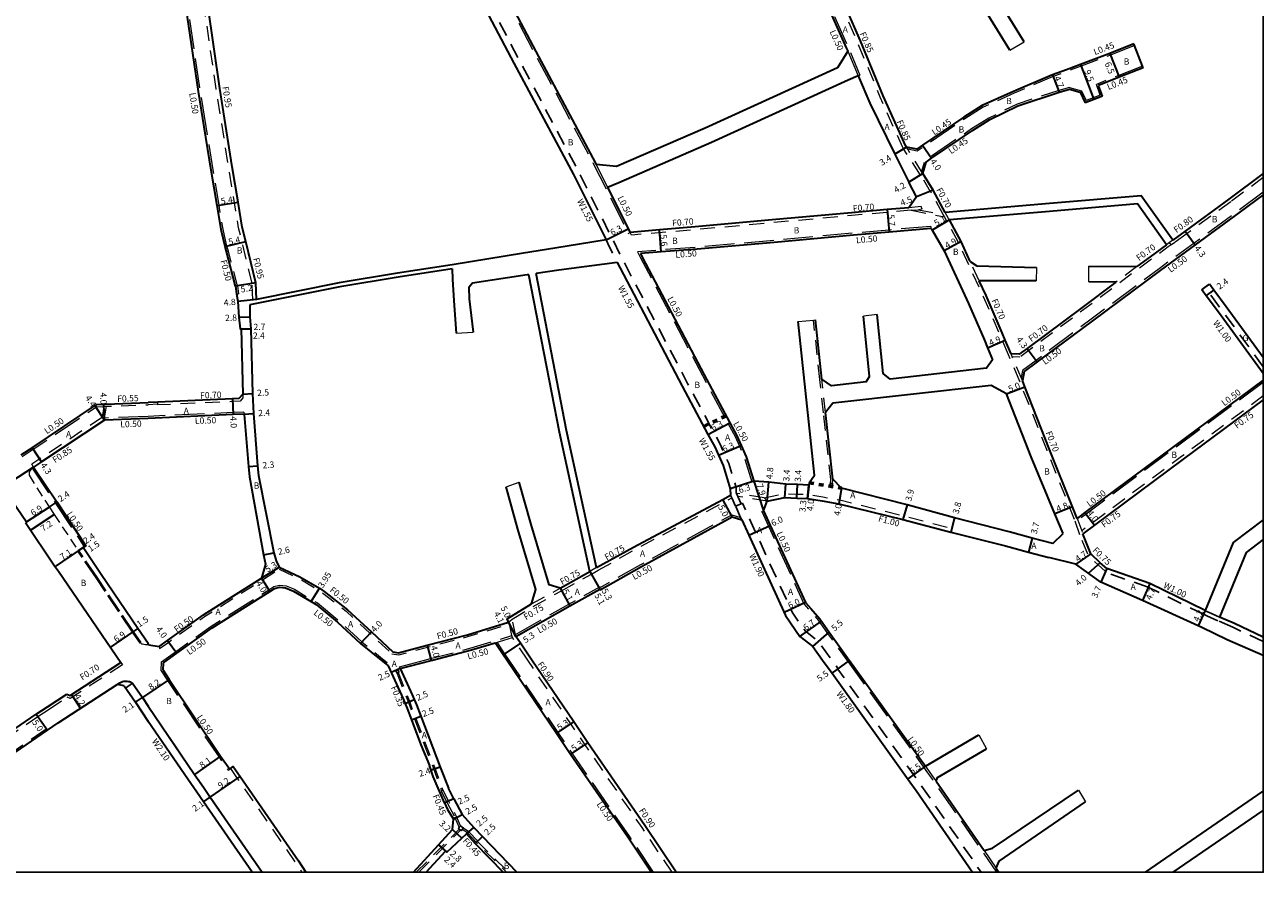
# Model space of a CAD drawing. Units: metres. Extents: x -9600 to -8800, y -117000 to -116400.
# Drawn here: x -9114 to -8800, y -117000 to -116785 of the extents above; entities that cross this region are included whole.
import ezdxf

# ---------------------------------------------------------------- set-up
doc = ezdxf.new("R2010")
doc.units = ezdxf.units.M
doc.header["$LTSCALE"] = 2.5
for name, pattern in [('2213000', [1.5, 1, -0.5]), ('2227000', [2.5, 2, -0.5]), ('2232000', [2.5, 1.5, -1]), ('2233000', [4, 3, -1]), ('6301000', [1, 0.5, -0.5])]:
    doc.linetypes.add(name, pattern=pattern)
for name, color, linetype, lineweight in [('2101000', 177, 'Continuous', 30), ('2101001', 1, 'Continuous', 30), ('2102000', 191, 'Continuous', 30), ('2102001', 191, 'Continuous', 9), ('2213000', 6, '2213000', 9), ('2227000', 3, '2227000', 50), ('2232000', 4, '2232000', 9), ('2233000', 62, '2233000', 9), ('9107000', 111, 'Continuous', 35), ('9201100', 215, 'Continuous', 30), ('9202200', 155, '6301000', 60), ('9203500', 155, 'Continuous', 30)]:
    doc.layers.add(name, color=color, linetype=linetype, lineweight=lineweight)
for name, color, linetype in [('2235000', 7, 'Continuous'), ('5107000', 24, '2232000'), ('9201500', 222, 'Continuous'), ('9202100', 82, 'Continuous'), ('999', 7, 'Continuous')]:
    doc.layers.add(name, color=color, linetype=linetype)

msp = doc.modelspace()

# ---------------------------------------------------------------- linework, layer by layer
at = {"layer": '2101000', "flags": 128}
for points in [[(-8973.56, -116694.24), (-8967.68, -116702.27), (-8965.31, -116705.5), (-8964.24, -116706.97), (-8959.92, -116712.91), (-8960.57, -116713.38), (-8953.08, -116723.68), (-8945.48, -116733.51), (-8939.32, -116738.63), (-8934.75, -116742.54), (-8934.32, -116743), (-8933.42, -116742.89), (-8933.27, -116743.11), (-8932.54, -116744.15), (-8929.23, -116748.74), (-8917.23, -116766.82), (-8913.34, -116774.45), (-8909.5, -116782.47), (-8905.74, -116790.84), (-8905.39, -116791.66)], [(-9020.78, -116722.36), (-9018.4, -116726.85), (-9016.72, -116730.03), (-8999.68, -116762.92), (-8984.45, -116791.79), (-8969.36, -116820.12), (-8969.18, -116820.49)], [(-9026.92, -116724.23), (-9023.97, -116729.8), (-9022.3, -116732.96), (-9005.27, -116765.84), (-8990.02, -116794.74), (-8974.96, -116823.01), (-8966.67, -116839.6)], [(-9068.61, -116810.92), (-9070.03, -116801.96), (-9073.13, -116780.8), (-9075.73, -116763.54), (-9078.12, -116748.61), (-9078.6, -116745.63)], [(-9055.51, -116850.43), (-9058.03, -116839.99), (-9058.92, -116836.33), (-9059.96, -116829.99), (-9061.45, -116821.01), (-9064.6, -116801.13), (-9067.69, -116779.99), (-9070.29, -116762.69), (-9072.69, -116747.74), (-9073.09, -116745.27)], [(-8890.5, -116816.04), (-8890.67, -116815.77), (-8896.35, -116803.02), (-8902.1, -116789.07), (-8905.75, -116780.82)], [(-8832.82, -116789.85), (-8838.89, -116792.26), (-8846.34, -116795.07), (-8849.92, -116796.42), (-8853.44, -116797.72), (-8863.35, -116801.91), (-8871.26, -116805.52), (-8875.94, -116808.46), (-8886.39, -116815.58), (-8887.86, -116816.59), (-8890.5, -116816.04)], [(-8830.42, -116795.89), (-8836.5, -116798.3), (-8841.75, -116800.38)], [(-8902.76, -116797.96), (-8899.78, -116804.86), (-8893.39, -116817.83), (-8889.92, -116824.93)], [(-8886.31, -116822.77), (-8885.52, -116819.87), (-8884.13, -116818.88), (-8873.75, -116811.81), (-8869.36, -116809.05), (-8862.26, -116805.56), (-8851.72, -116802.09), (-8849.13, -116801.37)], [(-8849.13, -116801.37), (-8846.43, -116802.13), (-8845.17, -116804.78)], [(-8840.78, -116803.12), (-8841.75, -116800.38)], [(-8840.78, -116803.12), (-8842.99, -116803.96), (-8845.17, -116804.78)], [(-9060.63, -116851.34), (-9062.95, -116842.53), (-9063.28, -116841.26), (-9064.21, -116837.4), (-9065.29, -116830.87), (-9066.78, -116821.87), (-9068.61, -116810.92)], [(-8880.65, -116832.62), (-8883.74, -116827), (-8886.31, -116822.77)], [(-8800, -116822.77), (-8808.72, -116829.25), (-8819.77, -116837.33), (-8822.92, -116839.64)], [(-8966.27, -116826.31), (-8960.57, -116837.7)], [(-8887.92, -116828.68), (-8889.92, -116824.93)], [(-8887.92, -116828.68), (-8889.92, -116831.42)], [(-8800, -116828.12), (-8806.17, -116832.71), (-8817.23, -116840.8), (-8826.11, -116847.3), (-8843.34, -116860.14), (-8857.32, -116870.55), (-8860.59, -116872.99)], [(-8889.92, -116831.42), (-8895.39, -116831.9), (-8904.45, -116832.69), (-8924.51, -116834.52), (-8944.09, -116836.28), (-8953.13, -116837.06), (-8960.57, -116837.7)], [(-8884.26, -116836.65), (-8894.89, -116837.58), (-8903.94, -116838.37), (-8924, -116840.2), (-8943.59, -116841.96), (-8952.65, -116842.64), (-8957.91, -116843.04)], [(-8884.26, -116836.65), (-8884.08, -116836.98), (-8880.9, -116842.35), (-8874.78, -116855.72), (-8870.73, -116865.05), (-8869.92, -116866.96), (-8868.64, -116869.97)], [(-8874.29, -116845.04), (-8876.61, -116840), (-8879.6, -116834.53)], [(-8957.91, -116843.04), (-8957.47, -116843.92), (-8941.77, -116873.77), (-8935.29, -116885.98)], [(-8824.54, -116840.82), (-8828.67, -116843.84), (-8832.03, -116846.34)], [(-8963.83, -116845.28), (-8963.07, -116846.79), (-8947.34, -116876.72), (-8940.86, -116888.93), (-8939.12, -116892.08), (-8938.18, -116894.19), (-8937, -116896.84), (-8935.17, -116902.73), (-8935.07, -116904.33)], [(-9060.63, -116851.34), (-9060.35, -116853.29), (-9060.09, -116855.22), (-9059.77, -116859.22), (-9059.47, -116862.17), (-9059.17, -116862.17), (-9058.81, -116878.69)], [(-9055.31, -116854.72), (-9055.51, -116850.43)], [(-8863.95, -116868.49), (-8865.41, -116865.04), (-8866.23, -116863.12), (-8870.3, -116853.72), (-8872.04, -116849.93)], [(-8837.4, -116850.34), (-8845.91, -116856.69), (-8859.89, -116867.1), (-8861.91, -116868.61)], [(-8800, -116873.47), (-8811.33, -116857.95), (-8814.45, -116853.76), (-8815.59, -116852.23)], [(-8800, -116869.4), (-8809.4, -116856.52), (-8812.52, -116852.33), (-8813.66, -116850.8)], [(-9057.04, -116856.09), (-9056.97, -116859.12), (-9056.77, -116862.1), (-9056.32, -116878.51), (-9056.08, -116883.61), (-9055.06, -116896.89), (-9054.84, -116899.37), (-9050.96, -116918.95), (-9050.37, -116921.02), (-9049.61, -116922.57)], [(-8861.91, -116868.61), (-8863.95, -116868.49)], [(-8860.59, -116872.99), (-8861.08, -116875.25)], [(-8847.2, -116910.23), (-8848.37, -116907.28), (-8854.17, -116892.74), (-8860.46, -116876.82), (-8861.08, -116875.25)], [(-8800, -116875.14), (-8822.7, -116891.96), (-8845.22, -116908.76), (-8847.2, -116910.23)], [(-9058.81, -116878.69), (-9059.79, -116879.82), (-9061.37, -116879.89), (-9080.34, -116880.74), (-9082.82, -116880.85)], [(-8850.77, -116914.03), (-8852.83, -116909.06), (-8858.82, -116894.58), (-8865.11, -116878.66)], [(-8800, -116880.12), (-8820.32, -116895.17), (-8842.83, -116911.96), (-8845.78, -116914.16)], [(-9115, -116894.13), (-9111.99, -116892.13), (-9096.14, -116881.47), (-9095.96, -116881.35)], [(-9095.96, -116881.35), (-9094.05, -116881.28), (-9093.93, -116881.27), (-9093.42, -116881.25), (-9082.82, -116880.85)], [(-9058.48, -116883.77), (-9061.2, -116883.88), (-9082.82, -116884.86)], [(-9058.48, -116883.77), (-9058.47, -116883.88), (-9057.35, -116897.08), (-9057.13, -116899.67), (-9053.5, -116919.48), (-9053.07, -116921.84), (-9054.09, -116925.4)], [(-9082.82, -116884.86), (-9093.9, -116885.28)], [(-8935.29, -116885.98), (-8933.48, -116889.27), (-8932.38, -116891.74), (-8931.1, -116894.62), (-8929.18, -116900.78)], [(-8915.19, -116901.18), (-8915.25, -116901.84), (-8918.11, -116901.66), (-8921.04, -116901.56), (-8925.39, -116901.07), (-8929.18, -116900.78)], [(-8853.39, -116916.64), (-8858.56, -116915.24), (-8864.42, -116913.65), (-8878.33, -116910.09), (-8890.34, -116906.83), (-8906.92, -116902.58)], [(-8969.05, -116922.73), (-8959.73, -116917.5), (-8937.05, -116905.43), (-8935.07, -116904.33)], [(-8926.73, -116908.29), (-8925.84, -116905.85), (-8921.3, -116904.95), (-8918.27, -116905.06), (-8915.58, -116905.16), (-8911.9, -116905.79), (-8907.59, -116906.53), (-8891.37, -116910.55), (-8879.26, -116913.73), (-8865.36, -116917.2), (-8859.52, -116918.78), (-8854.35, -116920.19)], [(-8926.73, -116908.29), (-8925.03, -116912.01), (-8916.07, -116931.6), (-8914.75, -116933.1), (-8912.45, -116935.74), (-8910.07, -116939.12), (-8904.97, -116946.19)], [(-8989.52, -116940.18), (-8975.88, -116932.42), (-8968.28, -116928.15), (-8968.19, -116928.33), (-8957.64, -116922.4), (-8934.71, -116909.85), (-8932.27, -116910.61)], [(-8932.27, -116910.61), (-8930.49, -116914.5), (-8921.16, -116934.89)], [(-8853.39, -116916.64), (-8850.77, -116914.03)], [(-8814.74, -116933.64), (-8828.78, -116926.73), (-8839.7, -116922.98), (-8841.35, -116921.48), (-8843.69, -116919.21), (-8845.78, -116914.16)], [(-8800, -116945.03), (-8809.17, -116941.02), (-8815.57, -116937.89), (-8830.58, -116931.07), (-8841.19, -116926.37), (-8847.56, -116921.88), (-8854.35, -116920.19)], [(-9049.61, -116922.57), (-9044.34, -116925.03), (-9039.36, -116927.97), (-9038.19, -116928.75), (-9032.27, -116933.42), (-9026.18, -116939.04), (-9020.76, -116944.11)], [(-8978.34, -116927.95), (-8970.74, -116923.68)], [(-9080.01, -116942.73), (-9077.88, -116941.21), (-9068.8, -116934.69), (-9054.09, -116925.4)], [(-9077.96, -116946.19), (-9075.55, -116944.46), (-9066.57, -116938.01), (-9051.95, -116928.78), (-9050.74, -116928.02), (-9049.48, -116927.68), (-9047.96, -116927.85), (-9045.92, -116928.66), (-9041.45, -116931.33), (-9040.16, -116932.1), (-9034.76, -116936.57), (-9028.92, -116941.96), (-9023.7, -116946.19)], [(-9020.76, -116944.11), (-9019.28, -116944.3), (-9012.06, -116942.41), (-9001.84, -116939.74), (-8991.37, -116936.52), (-8991.78, -116935.72), (-8985.58, -116931.94)], [(-8800, -116940.4), (-8807.31, -116936.92), (-8811.1, -116935.28)], [(-8985.46, -116946.19), (-8988.38, -116941.88), (-8989.52, -116940.18)], [(-9082.58, -116942.35), (-9082.82, -116941.99)], [(-9082.58, -116942.35), (-9080.01, -116942.73)], [(-9010.7, -116946.19), (-9000.75, -116943.59), (-8994.81, -116941.78)], [(-8991.86, -116946.19), (-8992.76, -116944.86), (-8994.81, -116941.78)], [(-9078.91, -116946.87), (-9077.96, -116946.19)], [(-9023.7, -116946.19), (-9022.53, -116947.13), (-9021.95, -116947.64)], [(-9018.89, -116948.33), (-9011.05, -116946.28), (-9010.7, -116946.19)], [(-8955.23, -117000), (-8961.17, -116991.1), (-8975.65, -116970.1), (-8979.24, -116964.79), (-8991.86, -116946.19)], [(-8948.86, -117000), (-8956.79, -116988.13), (-8971.26, -116967.13), (-8974.86, -116961.82), (-8985.46, -116946.19)], [(-8911.74, -116946.19), (-8909.36, -116949.51), (-8889.59, -116977.08), (-8888.01, -116979.29), (-8873.69, -117000)], [(-8904.97, -116946.19), (-8904.89, -116946.31), (-8885.66, -116973.13)], [(-9079.01, -116948.77), (-9078.91, -116946.87)], [(-9079.01, -116948.77), (-9077.46, -116951.08), (-9064.41, -116970.56), (-9062.12, -116973.82)], [(-9021.95, -116947.64), (-9018.16, -116956.01), (-9017.07, -116958.49), (-9016.01, -116961.3), (-9013.6, -116967.65)], [(-9018.89, -116948.33), (-9015.88, -116954.99), (-9014.75, -116957.54), (-9013.67, -116960.42), (-9008.77, -116973.31)], [(-9145.59, -116989.17), (-9145.47, -116988.48), (-9122.36, -116973.51), (-9120.47, -116972.24), (-9116.47, -116969.58), (-9108.34, -116963.99), (-9105.64, -116962.1), (-9090.65, -116952.4)], [(-9088.88, -116952.72), (-9090.65, -116952.4)], [(-9056.42, -117000), (-9068.76, -116982.15), (-9070.49, -116979.65), (-9072.76, -116976.42), (-9082.82, -116961.75)], [(-9013.6, -116967.65), (-9011.43, -116972.96)], [(-9062.12, -116973.82), (-9061.92, -116973.67), (-9061.22, -116973.19), (-9059.49, -116975.7), (-9044.7, -116997.09), (-9042.77, -117000)], [(-9010.48, -116975.75), (-9011.43, -116972.96)], [(-9008.77, -116973.31), (-9006.59, -116978.65)], [(-9007.6, -116982.4), (-9010.48, -116975.75)], [(-8882.97, -116976.91), (-8870.79, -116994.52)], [(-9005.31, -116981.4), (-9006.59, -116978.65)], [(-9007.6, -116982.4), (-9006.91, -116984.09), (-9005.35, -116986.53)], [(-9005.31, -116981.4), (-9003.16, -116985.31), (-9000.18, -116988.65), (-8998.04, -116990.97), (-8989.29, -117000)], [(-9015.52, -117000), (-9009.12, -116993.02), (-9005.58, -116989.16), (-9005.35, -116986.53)], [(-9012.26, -117000), (-9007.35, -116994.64), (-9007.06, -116994.91), (-9003.22, -116991.32), (-9002.09, -116990.26)], [(-9002.09, -116990.26), (-8999.84, -116992.71), (-8992.77, -117000)], [(-8867.73, -116998.96), (-8867.22, -116999.69), (-8867.01, -117000)]]:
    msp.add_lwpolyline(points, dxfattribs=at)
at = {"layer": '2101000'}
for points in [[(-9093.9, -116885.28), (-9109.81, -116895.85)], [(-9109.81, -116895.85), (-9111.85, -116897.2)], [(-9111.85, -116897.2), (-9105.93, -116906.04), (-9098.57, -116917.16), (-9099.27, -116917.64)], [(-9119.62, -116902.32), (-9113.68, -116911.09), (-9113.92, -116911.27)], [(-9113.92, -116911.27), (-9106.51, -116922.27), (-9105.54, -116923.6), (-9089.69, -116946.78)], [(-9094.68, -116924.44), (-9099.27, -116917.64)], [(-9082.82, -116941.99), (-9085.4, -116938.17), (-9094.68, -116924.44)], [(-8921.16, -116934.89), (-8917.52, -116940.17), (-8914.21, -116942.75)], [(-8914.21, -116942.75), (-8911.74, -116946.19)], [(-9103.42, -116954.79), (-9102.61, -116955.14), (-9089.69, -116946.78)], [(-9088.88, -116952.72), (-9086.02, -116956.82), (-9082.82, -116961.75)], [(-9123.24, -116968.08), (-9119.29, -116965.44), (-9111.18, -116959.87), (-9108.33, -116958), (-9103.42, -116954.79)]]:
    msp.add_lwpolyline(points, dxfattribs=at)
at = {"layer": '2101001', "flags": 128}
for points in [[(-8830.42, -116795.89), (-8830.59, -116795.47), (-8832.65, -116790.27), (-8832.82, -116789.85)], [(-8815.59, -116852.23), (-8814.79, -116851.63), (-8813.66, -116850.8)]]:
    msp.add_lwpolyline(points, dxfattribs=at)
at = {"layer": '2102000', "flags": 128}
for points in [[(-8860.67, -116789.3), (-8875.41, -116765.32), (-8874.63, -116762.33)], [(-8864.24, -116791.47), (-8878.98, -116767.49), (-8882.11, -116766.75)], [(-8905.39, -116791.66), (-8908.01, -116795.89), (-8941.57, -116811.21), (-8964.05, -116820.98), (-8969.18, -116820.49)], [(-8902.76, -116797.96), (-8905.25, -116799.02), (-8939.94, -116814.87), (-8963.4, -116825.06), (-8966.27, -116826.31)], [(-8822.92, -116839.64), (-8830.94, -116828.37), (-8854.2, -116830.35), (-8880.65, -116832.62)], [(-8824.54, -116840.82), (-8831.91, -116830.46), (-8854.22, -116832.36), (-8879.6, -116834.53)], [(-8966.67, -116839.6), (-8979.64, -116841.71), (-8987.57, -116842.96), (-9005.73, -116845.87)], [(-9005.73, -116845.87), (-9019.55, -116848.04), (-9034.34, -116850.48), (-9055.31, -116854.72)], [(-8963.83, -116845.28), (-8978.68, -116847.29), (-8984.39, -116848.13)], [(-8874.29, -116845.04), (-8872.62, -116846.2), (-8857.53, -116846.58)], [(-9005.69, -116846.88), (-9019.39, -116849.03), (-9034.16, -116851.46), (-9057.04, -116856.09)], [(-9005.69, -116846.88), (-9005.6, -116849.56), (-9005.24, -116855.01), (-9004.64, -116863.27)], [(-8986.23, -116848.4), (-8986.67, -116848.46), (-9000.54, -116850.59), (-9001.46, -116851.65), (-9001.38, -116854.49), (-9000.34, -116863.01)], [(-8970.74, -116923.68), (-8978.5, -116888.35), (-8986.23, -116848.4)], [(-8969.05, -116922.73), (-8976.69, -116887.96), (-8984.39, -116848.13)], [(-8844.25, -116846.24), (-8832.03, -116846.34)], [(-8857.57, -116849.97), (-8872.04, -116849.93)], [(-8837.4, -116850.34), (-8844.24, -116850.25)], [(-8894.63, -116874.89), (-8896.42, -116873.46), (-8897.94, -116858.53)], [(-8915.19, -116901.18), (-8913.78, -116899.29), (-8917.91, -116860.26)], [(-8911.93, -116874.91), (-8913.56, -116859.86)], [(-8900.68, -116875.58), (-8899.83, -116874.2), (-8901.39, -116858.93)], [(-8868.64, -116869.97), (-8870.16, -116872.13), (-8894.63, -116874.89)], [(-8900.68, -116875.58), (-8909.53, -116876.58), (-8911.93, -116874.91)], [(-8865.11, -116878.66), (-8869.02, -116876.51), (-8909.17, -116881.04), (-8911.01, -116883.38)], [(-8909.18, -116900.28), (-8911.01, -116883.38)], [(-8985.58, -116931.94), (-8984.47, -116928.31), (-8989.04, -116913), (-8992.01, -116902.24)], [(-8978.34, -116927.95), (-8981.11, -116927.08), (-8985.69, -116911.77), (-8988.66, -116901.01)], [(-8906.92, -116902.58), (-8909.18, -116900.28)], [(-8800, -116910.57), (-8807.61, -116916.33), (-8814.74, -116933.64)], [(-8800, -116915.59), (-8804.33, -116918.86), (-8811.1, -116935.28)], [(-8885.66, -116973.13), (-8872.11, -116965.16)], [(-8882.97, -116976.91), (-8882.6, -116975.97), (-8870.21, -116968.69)], [(-8870.79, -116994.52), (-8868.7, -116993.87), (-8846.82, -116979.2)], [(-8829.83, -117000), (-8800, -116979.47)], [(-8867.73, -116998.96), (-8866.98, -116997.18), (-8845.1, -116982.11)], [(-8822.85, -117000), (-8800, -116984.31)]]:
    msp.add_lwpolyline(points, dxfattribs=at)
at = {"layer": '2102001', "flags": 128}
for points in [[(-8864.24, -116791.47), (-8860.67, -116789.3)], [(-8857.53, -116846.58), (-8857.57, -116849.97)], [(-8844.24, -116850.25), (-8844.25, -116846.24)], [(-8897.94, -116858.53), (-8901.39, -116858.93)], [(-8917.91, -116860.26), (-8914.06, -116859.9), (-8913.56, -116859.86)], [(-9004.64, -116863.27), (-9000.34, -116863.01)], [(-8992.01, -116902.24), (-8988.66, -116901.01)], [(-8872.11, -116965.16), (-8870.21, -116968.69)], [(-8846.82, -116979.2), (-8845.1, -116982.11)]]:
    msp.add_lwpolyline(points, dxfattribs=at)
at = {"layer": '2213000'}
for points in [[(-9111.85, -116897.2), (-9112.5, -116897.73), (-9112.79, -116898.19), (-9112.93, -116898.65), (-9113.01, -116899.19), (-9113.01, -116899.29)], [(-9113.01, -116899.29), (-9107.9, -116907.33), (-9106.63, -116909.21), (-9100.51, -116918.48)]]:
    msp.add_lwpolyline(points, dxfattribs=at)
at = {"layer": '2213000', "flags": 128}
for points in [[(-9082.82, -116942.33), (-9083.49, -116942.29), (-9083.88, -116942.26), (-9084.19, -116942.18), (-9084.38, -116942.1), (-9084.54, -116942), (-9084.75, -116941.81)], [(-9082.58, -116942.35), (-9082.82, -116942.33)]]:
    msp.add_lwpolyline(points, dxfattribs=at)
at = {"layer": '2227000'}
for points in [[(-9095.93, -116925.26), (-9100.51, -116918.48)], [(-9084.75, -116941.81), (-9086.64, -116939.01), (-9095.93, -116925.26)]]:
    msp.add_lwpolyline(points, dxfattribs=at)
at = {"layer": '2232000', "flags": 128}
for points in [[(-9056.45, -116850.56), (-9058.96, -116840.21), (-9059.85, -116836.52), (-9060.9, -116830.15), (-9062.38, -116821.16), (-9065.54, -116801.27), (-9068.63, -116780.13), (-9071.23, -116762.84), (-9073.63, -116747.89), (-9073.99, -116745.63)], [(-8891.22, -116816.49), (-8891.42, -116816.17), (-8897.14, -116803.36), (-8902.89, -116789.4), (-8906.52, -116781.16)], [(-8890.5, -116816.04), (-8891.22, -116816.49)], [(-8886.91, -116823.13), (-8891.22, -116816.49)], [(-8886.31, -116822.77), (-8886.64, -116822.25), (-8890.17, -116816.56), (-8890.5, -116816.04)], [(-8881.16, -116833.15), (-8881.27, -116832.95), (-8884.35, -116827.35), (-8886.91, -116823.13)], [(-8889.25, -116832.06), (-8895.33, -116832.6), (-8904.39, -116833.39), (-8924.45, -116835.22), (-8944.03, -116836.98), (-8960.24, -116838.38)], [(-8886.78, -116831.14), (-8889.92, -116831.42)], [(-8889.25, -116832.06), (-8887.46, -116831.91)], [(-8889.25, -116832.06), (-8880.85, -116833.72)], [(-8886.47, -116831.82), (-8887.46, -116831.91)], [(-8887.46, -116831.91), (-8881.16, -116833.15)], [(-8886.47, -116831.82), (-8886.78, -116831.14)], [(-8880.85, -116833.72), (-8881.16, -116833.15)], [(-8879.6, -116834.53), (-8879.79, -116834.19), (-8880.65, -116832.62)], [(-8864.59, -116868.76), (-8866.05, -116865.32), (-8866.87, -116863.39), (-8870.94, -116854), (-8877.23, -116840.31), (-8880.22, -116834.87), (-8880.4, -116834.53), (-8880.85, -116833.72)], [(-8960.24, -116838.38), (-8960.57, -116837.7)], [(-8822.92, -116839.64), (-8823.73, -116840.23), (-8824.54, -116840.82)], [(-9062.46, -116842.41), (-9062.95, -116842.53)], [(-9060.13, -116851.26), (-9062.46, -116842.41)], [(-8823.32, -116840.79), (-8824.13, -116841.38), (-8828.25, -116844.4), (-8845.49, -116857.25), (-8859.47, -116867.66), (-8861.69, -116869.32)], [(-8823.32, -116840.79), (-8823.73, -116840.23)], [(-8872.04, -116849.93), (-8874.29, -116845.04)], [(-8832.03, -116846.34), (-8837.4, -116850.34)], [(-9060.13, -116851.26), (-9059.86, -116853.22)], [(-9056.26, -116854.82), (-9056.45, -116850.56)], [(-9060.35, -116853.29), (-9059.86, -116853.22)], [(-9056.26, -116854.82), (-9055.31, -116854.72)], [(-8912.43, -116874.96), (-8914.06, -116859.9)], [(-8861.73, -116875.5), (-8864.59, -116868.76)], [(-8861.08, -116875.25), (-8861.42, -116874.45), (-8863.64, -116869.21), (-8863.95, -116868.49)], [(-8861.69, -116869.32), (-8863.64, -116869.21)], [(-8911.51, -116883.43), (-8912.43, -116874.96)], [(-8911.01, -116883.38), (-8911.93, -116874.91)], [(-8847.85, -116910.49), (-8849.02, -116907.54), (-8854.82, -116893), (-8861.11, -116877.08), (-8861.73, -116875.5)], [(-9080.31, -116881.29), (-9080.34, -116880.74)], [(-9058.75, -116879.68), (-9059.46, -116880.51), (-9061.34, -116880.59), (-9080.31, -116881.44)], [(-9058.81, -116878.69), (-9058.75, -116879.68)], [(-8800, -116879.18), (-8820.76, -116894.57), (-8843.28, -116911.36), (-8846.04, -116913.42)], [(-9095.87, -116881.9), (-9095.96, -116881.35)], [(-9095.87, -116881.9), (-9094.03, -116881.83), (-9093.91, -116881.82), (-9093.4, -116881.8), (-9082.82, -116881.4)], [(-9094.37, -116884.57), (-9093.91, -116881.82)], [(-9093.97, -116885.18), (-9093.9, -116884.78), (-9093.4, -116881.8)], [(-9080.31, -116881.29), (-9082.82, -116881.4)], [(-9080.31, -116881.44), (-9080.31, -116881.29)], [(-8909.68, -116900.34), (-8911.51, -116883.43)], [(-9111.85, -116897.2), (-9112.32, -116896.5)], [(-8909.73, -116901.34), (-8909.68, -116900.34)], [(-8909.23, -116901.37), (-8909.18, -116900.28)], [(-8968.68, -116923.39), (-8959.37, -116918.16), (-8936.69, -116906.09), (-8934.76, -116905.02)], [(-8926.58, -116904.98), (-8933.57, -116903.88)], [(-8925.84, -116905.85), (-8933.21, -116904.7)], [(-8926.58, -116904.98), (-8921.38, -116903.94), (-8918.24, -116904.06), (-8915.48, -116904.16), (-8911.73, -116904.8), (-8907.38, -116905.55), (-8891.12, -116909.58), (-8879.01, -116912.76)], [(-8925.84, -116905.85), (-8926.58, -116904.98)], [(-8846.47, -116914.44), (-8847.85, -116910.49)], [(-8847.2, -116910.23), (-8847.02, -116910.72), (-8846.04, -116913.42), (-8845.78, -116914.16)], [(-8879.26, -116913.73), (-8879.01, -116912.76)], [(-8840, -116923.67), (-8840.09, -116923.64), (-8841.87, -116922.03), (-8844.33, -116919.64), (-8846.47, -116914.44)], [(-9054.09, -116925.4), (-9049.61, -116922.57)], [(-9053.82, -116925.82), (-9049.57, -116923.14)], [(-9049.57, -116923.14), (-9044.57, -116925.48), (-9039.63, -116928.4), (-9038.49, -116929.16), (-9032.6, -116933.8), (-9026.52, -116939.4), (-9020.98, -116944.59)], [(-8977.97, -116928.61), (-8970.37, -116924.34)], [(-8969.05, -116922.73), (-8970.74, -116923.68)], [(-8970.37, -116924.34), (-8968.68, -116923.39)], [(-9079.88, -116943.26), (-9077.59, -116941.61), (-9068.52, -116935.11), (-9053.82, -116925.82)], [(-8985.58, -116931.94), (-8978.34, -116927.95)], [(-8985.19, -116932.58), (-8977.97, -116928.61)], [(-8990.49, -116935.81), (-8985.19, -116932.58)], [(-9020.98, -116944.59), (-9019.24, -116944.81), (-9011.93, -116942.9), (-9001.7, -116940.22), (-8991.16, -116936.98)], [(-8991.37, -116936.52), (-8990.49, -116935.81)], [(-8991.37, -116936.52), (-8991.16, -116936.98)], [(-8990.42, -116940.45), (-8990.52, -116939.96), (-8991.16, -116936.98)], [(-8989.52, -116940.18), (-8989.63, -116939.66), (-8990.49, -116935.81)], [(-8986.54, -116946.19), (-8989.13, -116942.38), (-8990.42, -116940.45)], [(-9080.01, -116942.73), (-9079.88, -116943.26)], [(-8949.94, -117000), (-8957.53, -116988.63), (-8972, -116967.64), (-8975.6, -116962.33), (-8986.54, -116946.19)], [(-9019.75, -116949.45), (-9016.77, -116956.96), (-9015.29, -116961.05), (-9010.49, -116973.46), (-9008.42, -116979.35)], [(-9019.43, -116949.31), (-9016.45, -116956.84), (-9014.96, -116960.93), (-9010.16, -116973.34), (-9008.1, -116979.19)], [(-9061.92, -116973.67), (-9060.18, -116976.18), (-9045.4, -116997.57), (-9043.79, -117000)], [(-9008.42, -116979.35), (-9008.1, -116979.19)], [(-9008.1, -116979.19), (-9006.52, -116982.17), (-9004.71, -116985.74), (-9003.62, -116988.3)], [(-9014.8, -117000), (-9003.91, -116989.07)], [(-9014.17, -117000), (-9003.56, -116989.35)], [(-9001.8, -116989.99), (-9003.17, -116989.16)], [(-9001.51, -116989.64), (-9002.88, -116988.81)], [(-9001.8, -116989.99), (-8999.54, -116992.44), (-8991.92, -117000)], [(-9001.51, -116989.64), (-8999.22, -116992.12)], [(-8999.54, -116992.44), (-8999.3, -116992.19)], [(-8999.3, -116992.19), (-8999.22, -116992.12)], [(-8999.3, -116992.19), (-8991.42, -117000)]]:
    msp.add_lwpolyline(points, dxfattribs=at)
at = {"layer": '2232000'}
for points in [[(-8800, -116823.76), (-8808.24, -116829.89), (-8819.3, -116837.98), (-8822.45, -116840.28), (-8823.26, -116840.87), (-8823.32, -116840.79)], [(-9094.37, -116884.57), (-9110.28, -116895.14), (-9112.32, -116896.5)], [(-9093.9, -116885.28), (-9093.97, -116885.18), (-9094.37, -116884.57)], [(-9089.69, -116946.78), (-9089.32, -116947.37), (-9102.55, -116955.93), (-9103.35, -116955.58)], [(-9123.24, -116968.08), (-9122.85, -116968.66), (-9118.89, -116966.02), (-9110.79, -116960.45), (-9107.94, -116958.59), (-9103.35, -116955.58)], [(-9008.42, -116979.35), (-9008.5, -116979.4), (-9006.92, -116982.38), (-9005.12, -116985.93), (-9003.95, -116988.69)]]:
    msp.add_lwpolyline(points, dxfattribs=at)
at = {"layer": '2233000', "flags": 128}
for points in [[(-9021.22, -116722.59), (-9018.84, -116727.08), (-9017.16, -116730.26), (-9000.13, -116763.15), (-8984.9, -116792.02), (-8969.81, -116820.35), (-8961.02, -116837.93)], [(-9068.12, -116810.84), (-9069.54, -116801.88), (-9072.63, -116780.73), (-9075.23, -116763.46), (-9077.63, -116748.53), (-9078.1, -116745.55)], [(-8928.83, -116748.43), (-8928.82, -116748.45), (-8916.8, -116766.57), (-8912.89, -116774.22), (-8909.04, -116782.26), (-8905.28, -116790.64), (-8902.3, -116797.77)], [(-8905.39, -116791.66), (-8902.76, -116797.96)], [(-8832.65, -116790.27), (-8838.73, -116792.68), (-8846.18, -116795.49), (-8849.76, -116796.84), (-8853.27, -116798.13), (-8863.17, -116802.32), (-8871.05, -116805.92), (-8875.69, -116808.83), (-8886.13, -116815.96), (-8887.76, -116817.07), (-8890.17, -116816.56)], [(-8830.59, -116795.47), (-8836.66, -116797.88), (-8842.31, -116800.12)], [(-8902.76, -116797.96), (-8902.3, -116797.77)], [(-8849.13, -116800.91), (-8851.85, -116801.66), (-8862.43, -116805.14), (-8869.58, -116808.66)], [(-8849.13, -116800.91), (-8846.11, -116801.75), (-8844.94, -116804.21)], [(-8841.35, -116802.86), (-8842.31, -116800.12)], [(-8841.35, -116802.86), (-8843.15, -116803.53), (-8844.94, -116804.21)], [(-9062.46, -116842.41), (-9062.8, -116841.13), (-9063.72, -116837.3), (-9064.8, -116830.79), (-9066.28, -116821.79), (-9068.12, -116810.84)], [(-8869.58, -116808.66), (-8874, -116811.43), (-8884.38, -116818.51), (-8885.91, -116819.6), (-8886.64, -116822.25)], [(-8969.18, -116820.49), (-8966.27, -116826.31)], [(-8800, -116827.5), (-8806.46, -116832.31), (-8817.53, -116840.4), (-8826.41, -116846.89), (-8843.64, -116859.73), (-8857.62, -116870.15), (-8861.04, -116872.7)], [(-8884.31, -116836.15), (-8894.93, -116837.08), (-8903.98, -116837.87), (-8924.05, -116839.7), (-8943.63, -116841.46), (-8952.68, -116842.14), (-8958.69, -116842.59)], [(-8884.31, -116836.15), (-8884.26, -116836.65)], [(-8961.02, -116837.93), (-8960.57, -116837.7)], [(-8958.69, -116842.59), (-8957.91, -116844.15), (-8942.21, -116874.01), (-8935.73, -116886.21)], [(-8861.04, -116872.7), (-8861.42, -116874.45)], [(-8800, -116875.76), (-8822.4, -116892.36), (-8844.92, -116909.16), (-8847.02, -116910.72)], [(-9114.72, -116894.54), (-9111.71, -116892.54), (-9095.87, -116881.9)], [(-9058.51, -116883.27), (-9061.22, -116883.38), (-9082.82, -116884.36)], [(-9058.51, -116883.27), (-9058.48, -116883.77)], [(-8935.73, -116886.21), (-8933.92, -116889.49), (-8932.84, -116891.94), (-8931.57, -116894.8), (-8929.66, -116900.93)], [(-9113, -116897.99), (-9112.6, -116897.7)], [(-8929.66, -116900.93), (-8929.18, -116900.78)], [(-8927.18, -116908.5), (-8926.73, -116908.29)], [(-8927.18, -116908.5), (-8925.49, -116912.22), (-8916.5, -116931.87), (-8915.13, -116933.43), (-8912.84, -116936.04), (-8910.48, -116939.41), (-8905.59, -116946.19)], [(-8989.63, -116939.66), (-8976.12, -116931.98), (-8968.09, -116927.47), (-8967.99, -116927.64), (-8957.88, -116921.96), (-8934.76, -116909.31), (-8932.54, -116910)], [(-9078.82, -116946.19), (-9075.84, -116944.05), (-9066.85, -116937.6), (-9052.22, -116928.36), (-9050.95, -116927.55), (-9049.52, -116927.18)], [(-9049.52, -116927.18), (-9047.83, -116927.36), (-9045.7, -116928.21), (-9041.19, -116930.9), (-9039.87, -116931.69), (-9034.43, -116936.19), (-9028.59, -116941.58), (-9022.9, -116946.19)], [(-9012.68, -116946.19), (-9011.17, -116945.8), (-9000.89, -116943.11), (-8994.96, -116941.31), (-8990.52, -116939.96)], [(-8994.81, -116941.78), (-8990.42, -116940.45)], [(-8991.26, -116946.19), (-8992.35, -116944.58), (-8994.31, -116941.63)], [(-9079.52, -116948.91), (-9079.4, -116946.61)], [(-9079.4, -116946.61), (-9078.82, -116946.19)], [(-9022.9, -116946.19), (-9022.21, -116946.75), (-9022.53, -116947.13)], [(-9019.01, -116947.85), (-9012.68, -116946.19)], [(-8954.63, -117000), (-8960.76, -116990.82), (-8975.23, -116969.82), (-8978.83, -116964.51), (-8991.26, -116946.19)], [(-8905.59, -116946.19), (-8905.29, -116946.6), (-8885.53, -116974.16), (-8883.92, -116976.41), (-8867.63, -116999.98), (-8867.62, -117000)], [(-9079.52, -116948.91), (-9077.88, -116951.36), (-9064.82, -116970.84), (-9062.53, -116974.1)], [(-9018.89, -116948.33), (-9019.01, -116947.85)], [(-9145.92, -116988.18), (-9122.64, -116973.1), (-9120.74, -116971.83), (-9116.75, -116969.16), (-9108.63, -116963.58)], [(-9108.63, -116963.58), (-9108.34, -116963.99)], [(-9062.53, -116974.1), (-9062.12, -116973.82)], [(-8885.66, -116973.13), (-8885.12, -116973.87), (-8883.51, -116976.12), (-8882.97, -116976.91)], [(-8870.79, -116994.52), (-8867.73, -116998.96)]]:
    msp.add_lwpolyline(points, dxfattribs=at)
at = {"layer": '2233000'}
for points in [[(-9082.82, -116884.36), (-9093.9, -116884.78)], [(-9112.24, -116897.52), (-9106.34, -116906.32), (-9098.98, -116917.45)]]:
    msp.add_lwpolyline(points, dxfattribs=at)
at = {"layer": '2235000', "flags": 128}
for points in [[(-8909.8, -116901.34), (-8909.73, -116901.34), (-8909.23, -116901.37), (-8909.2, -116901.37), (-8909.24, -116901.97), (-8909.84, -116901.94)], [(-9019.98, -116948.9), (-9019.75, -116949.45), (-9019.43, -116949.31), (-9019.2, -116949.21), (-9019.43, -116948.66)], [(-9003.54, -116988.2), (-9003.62, -116988.3), (-9003.95, -116988.69), (-9004.12, -116988.89), (-9003.91, -116989.07), (-9003.56, -116989.35), (-9003.43, -116989.47), (-9003.17, -116989.16), (-9002.88, -116988.81), (-9002.85, -116988.78)]]:
    msp.add_lwpolyline(points, close=True, dxfattribs=at)
at = {"layer": '5107000', "flags": 128}
for points in [[(-9025.55, -116723.5), (-9022.6, -116729.07), (-9020.92, -116732.24), (-9003.89, -116765.12), (-8988.65, -116794.01), (-8973.58, -116822.3), (-8965.28, -116838.91), (-8964.82, -116839.83), (-8962.44, -116844.58), (-8961.69, -116846.09), (-8945.97, -116875.99), (-8939.5, -116888.19), (-8937.73, -116891.39), (-8936.77, -116893.56), (-8935.55, -116896.29), (-8933.64, -116902.45), (-8933.65, -116903.7)], [(-8966.67, -116839.6), (-8966.21, -116840.52), (-8963.83, -116845.28)], [(-8800, -116871.77), (-8810.53, -116857.35), (-8813.64, -116853.17), (-8814.79, -116851.63)], [(-8933.8, -116907.16), (-8934.76, -116905.02), (-8935.07, -116904.33)], [(-8932.39, -116906.53), (-8933.21, -116904.7), (-8933.57, -116903.88), (-8933.65, -116903.7)], [(-8933.8, -116907.16), (-8932.39, -116906.53), (-8932.07, -116906.39), (-8930.54, -116909.82), (-8928.76, -116913.71), (-8919.48, -116934.01), (-8916.12, -116938.85), (-8912.87, -116941.35), (-8909.4, -116946.19), (-8907.81, -116948.4), (-8907.89, -116948.46), (-8888.13, -116976.03), (-8886.54, -116978.25), (-8871.51, -117000)], [(-8932.27, -116910.61), (-8932.54, -116910), (-8933.8, -116907.16)], [(-8811.1, -116935.28), (-8813.89, -116934.04), (-8814.74, -116933.64)], [(-9088.5, -116953.26), (-9086.79, -116952.06), (-9084.27, -116955.65), (-9082.82, -116957.89), (-9071.04, -116975.21), (-9068.77, -116978.45), (-9067.03, -116980.95), (-9053.87, -117000)]]:
    msp.add_lwpolyline(points, dxfattribs=at)
at = {"layer": '5107000'}
msp.add_lwpolyline([(-8800, -116941.5), (-8807.73, -116937.83), (-8811.5, -116936.19), (-8814.31, -116934.95), (-8815.18, -116934.54), (-8829.17, -116927.66), (-8840.1, -116923.9), (-8840, -116923.67), (-8839.7, -116922.98)], dxfattribs=at)
at = {"layer": '9107000', "flags": 128}
for points in [[(-9090.65, -116952.4), (-9090.41, -116952.23), (-9090, -116951.98), (-9089.5, -116951.7), (-9089.28, -116951.62), (-9088.96, -116951.55), (-9088.74, -116951.52), (-9088.46, -116951.51), (-9088.18, -116951.53), (-9087.78, -116951.57), (-9087.54, -116951.64), (-9087.35, -116951.72), (-9087.14, -116951.83), (-9086.79, -116952.06)], [(-9086.79, -116952.06), (-9084.27, -116955.65), (-9082.82, -116957.89), (-9071.04, -116975.21), (-9068.77, -116978.45), (-9067.03, -116980.95), (-9053.87, -117000)]]:
    msp.add_lwpolyline(points, dxfattribs=at)
at = {"layer": '9201100', "flags": 128}
for points in [[(-8838.89, -116792.26), (-8836.5, -116798.3)], [(-8846.34, -116795.07), (-8842.99, -116803.96)], [(-8853.44, -116797.72), (-8851.72, -116802.09)], [(-8890.5, -116816.04), (-8893.39, -116817.83)], [(-8886.39, -116815.58), (-8884.13, -116818.88)], [(-8886.31, -116822.77), (-8889.92, -116824.93)], [(-8883.74, -116827), (-8887.92, -116828.68)], [(-9065.29, -116830.87), (-9059.96, -116829.99)], [(-8895.39, -116831.9), (-8894.89, -116837.58)], [(-8966.67, -116839.6), (-8961.03, -116836.78)], [(-8879.6, -116834.53), (-8883.99, -116837.13)], [(-8952.65, -116842.64), (-8953.13, -116837.06)], [(-8819.77, -116837.33), (-8817.23, -116840.8)], [(-9063.28, -116841.26), (-9058.03, -116839.99)], [(-8876.61, -116840), (-8880.9, -116842.35)], [(-9055.51, -116850.43), (-9060.63, -116851.34)], [(-8814.45, -116853.76), (-8812.52, -116852.33)], [(-9055.31, -116854.72), (-9060.09, -116855.22)], [(-9059.77, -116859.22), (-9056.97, -116859.12)], [(-9059.47, -116862.17), (-9056.77, -116862.1)], [(-9059.17, -116862.17), (-9056.77, -116862.1)], [(-8869.92, -116866.96), (-8865.41, -116865.04)], [(-8859.89, -116867.1), (-8857.32, -116870.55)], [(-8865.11, -116878.66), (-8860.46, -116876.82)], [(-9061.37, -116879.89), (-9061.2, -116883.88)], [(-9058.81, -116878.69), (-9056.32, -116878.51)], [(-9093.9, -116885.28), (-9096.34, -116881.61)], [(-9093.9, -116885.28), (-9094.05, -116881.28)], [(-9058.48, -116883.77), (-9056.08, -116883.61)], [(-8940.86, -116888.93), (-8935.29, -116885.98)], [(-9109.81, -116895.85), (-9112.19, -116892.26)], [(-8938.18, -116894.19), (-8932.38, -116891.74)], [(-9111.85, -116897.2), (-9119.62, -116902.32)], [(-9057.35, -116897.08), (-9055.06, -116896.89)], [(-8929.18, -116900.78), (-8935.17, -116902.73)], [(-8929.18, -116900.78), (-8926.73, -116908.29)], [(-8925.84, -116905.85), (-8925.39, -116901.07)], [(-8921.3, -116904.95), (-8921.04, -116901.56)], [(-8918.27, -116905.06), (-8918.11, -116901.66)], [(-8915.19, -116901.18), (-8915.58, -116905.16)], [(-8915.58, -116905.16), (-8915.25, -116901.84)], [(-8906.92, -116902.58), (-8907.59, -116906.53)], [(-8934.71, -116909.85), (-8937.05, -116905.43)], [(-9113.68, -116911.09), (-9107.86, -116907.39)], [(-9107.86, -116907.39), (-9105.91, -116906.07)], [(-8890.34, -116906.83), (-8891.37, -116910.55)], [(-8848.37, -116907.28), (-8852.83, -116909.06)], [(-8845.22, -116908.76), (-8842.83, -116911.96)], [(-9112.6, -116913.23), (-9106.63, -116909.21)], [(-8930.49, -116914.5), (-8925.03, -116912.01)], [(-8878.33, -116910.09), (-8879.26, -116913.73)], [(-8858.56, -116915.24), (-8859.52, -116918.78)], [(-9098.57, -116917.16), (-9100.51, -116918.48)], [(-9099.27, -116917.64), (-9100.51, -116918.48)], [(-9100.51, -116918.48), (-9106.4, -116922.44)], [(-9053.5, -116919.48), (-9050.96, -116918.95)], [(-8843.69, -116919.21), (-8847.56, -116921.88)], [(-8841.35, -116921.48), (-8844.32, -116924.16)], [(-9054.09, -116925.4), (-9049.61, -116922.57)], [(-8970.74, -116923.68), (-8968.28, -116928.15)], [(-8970.74, -116923.68), (-8968.19, -116928.33)], [(-8839.7, -116922.98), (-8841.19, -116926.37)], [(-9054.09, -116925.4), (-9051.95, -116928.78)], [(-8828.78, -116926.73), (-8830.58, -116931.07)], [(-9041.45, -116931.33), (-9039.36, -116927.97)], [(-8978.34, -116927.95), (-8975.88, -116932.42)], [(-8916.07, -116931.6), (-8921.53, -116934.09)], [(-8814.74, -116933.64), (-8816.48, -116937.47)], [(-8989.52, -116940.18), (-8991.78, -116935.72)], [(-8989.52, -116940.18), (-8991.37, -116936.52)], [(-8917.52, -116940.17), (-8912.04, -116936.32)], [(-9086.64, -116939.01), (-9092.36, -116942.87)], [(-9085.4, -116938.17), (-9086.64, -116939.01)], [(-9028.92, -116941.96), (-9026.18, -116939.04)], [(-8914.21, -116942.75), (-8910.07, -116939.12)], [(-9077.88, -116941.21), (-9075.55, -116944.46)], [(-9012.06, -116942.41), (-9011.05, -116946.28)], [(-8988.38, -116941.88), (-8992.76, -116944.86)], [(-8909.36, -116949.51), (-8904.89, -116946.31)], [(-9018.89, -116948.33), (-9021.16, -116949.36)], [(-9077.46, -116951.08), (-9084.27, -116955.65)], [(-9086.02, -116956.82), (-9084.27, -116955.65)], [(-9017.64, -116957.19), (-9015.35, -116956.18)], [(-9111.18, -116959.87), (-9108.34, -116963.99)], [(-9016.01, -116961.3), (-9013.67, -116960.42)], [(-8979.24, -116964.79), (-8974.86, -116961.82)], [(-8975.65, -116970.1), (-8971.26, -116967.13)], [(-9064.41, -116970.56), (-9071.04, -116975.21)], [(-9008.77, -116973.31), (-9011.05, -116974.08)], [(-8885.66, -116973.13), (-8890.13, -116976.33)], [(-9067.03, -116980.95), (-9059.47, -116975.72)], [(-9068.76, -116982.15), (-9067.03, -116980.95)], [(-9005.31, -116981.4), (-9007.6, -116982.4)], [(-9005.35, -116986.53), (-9003.16, -116985.31)], [(-9005.58, -116989.16), (-9003.22, -116991.32)], [(-9002.09, -116990.26), (-9000.18, -116988.65)], [(-9009.12, -116993.02), (-9007.35, -116994.64)], [(-9009.12, -116993.02), (-9007.06, -116994.91)], [(-8999.84, -116992.71), (-8998.04, -116990.97)]]:
    msp.add_lwpolyline(points, dxfattribs=at)
at = {"layer": '9201100'}
msp.add_lwpolyline([(-9102.23, -116954.89), (-9099.95, -116958.42)], dxfattribs=at)
at = {"layer": '9202200'}
msp.add_lwpolyline([(-8936.24, -116884.19), (-8941.92, -116886.93)], dxfattribs=at)
at = {"layer": '9202200', "flags": 128}
msp.add_lwpolyline([(-8915.19, -116901.18), (-8911.23, -116901.84), (-8906.92, -116902.58)], dxfattribs=at)
at = {"layer": '999'}
msp.add_lwpolyline([(-9600, -117000), (-8800, -117000), (-8800, -116400), (-9600, -116400)], close=True, dxfattribs=at)

# ---------------------------------------------------------------- texts
at = {"layer": '9201500'}
for s, rotation, p in [('6.5', 291.6427, (-8840.24, -116794.82)), ('4.7', 291.4474, (-8853.07, -116798.38)), ('9.5', 290.6707, (-8845.43, -116796.78)), ('3.4', 31.886, (-8896.7, -116820.84)), ('4.0', 304.4249, (-8884.56, -116819.67)), ('4.2', 30.9313, (-8893.11, -116827.77)), ('5.4', 9.3737, (-9064.22, -116830.59)), ('4.5', 21.906, (-8891.65, -116831.04)), ('5.7', 275.0123, (-8895.18, -116833.14)), ('5.1', 30.5668, (-8882.89, -116836.18)), ('6.3', 26.5602, (-8965.11, -116838.54)), ('5.4', 13.5995, (-9062.24, -116840.9)), ('5.6', 274.9312, (-8952.93, -116838.25)), ('4.9', 28.7291, (-8880.21, -116841.86)), ('4.3', 306.175, (-8817.55, -116841.72)), ('2.4', 36.6499, (-8811.08, -116852.26)), ('5.2', 10.1682, (-9059.2, -116852.96)), ('4.8', 5.9477, (-9063.54, -116856.35)), ('2.8', 2.0639, (-9063.27, -116860.17)), ('2.7', 1.5926, (-9056.06, -116862.48)), ('2.4', 1.5926, (-9056.2, -116864.69)), ('4.9', 23.0044, (-8869.18, -116866.54)), ('4.3', 306.6905, (-8862.71, -116864.89)), ('2.5', 4.0001, (-9055.11, -116879.23)), ('5.0', 21.5564, (-8864.31, -116878.24)), ('4.4', 303.6083, (-9098.85, -116879.67)), ('4.0', 272.1659, (-9094.98, -116878.32)), ('2.4', 3.7634, (-9054.83, -116884.33)), ('4.0', 272.4189, (-9061.98, -116884.32)), ('6.3', 27.9242, (-8939.54, -116888.12)), ('6.3', 22.9034, (-8936.79, -116893.49)), ('4.3', 303.6069, (-9110.17, -116896.75)), ('2.3', 4.8612, (-9053.74, -116897.58)), ('4.8', 84.5357, (-8924.51, -116900.35)), ('3.4', 85.7475, (-8920.2, -116900.92)), ('3.4', 87.1759, (-8917.27, -116901)), ('6.3', 17.9927, (-8932.77, -116903.88)), ('7.9', 288.088, (-8928.54, -116901.69)), ('2.4', 33.9432, (-9105.01, -116906.15)), ('3.3', 84.3704, (-8916.12, -116908.68)), ('4.0', 84.3704, (-8914.16, -116908.44)), ('3.9', 74.541, (-8889.29, -116906.02)), ('6.9', 32.4799, (-9111.98, -116909.71)), ('5.0', 297.921, (-8938.32, -116907.32)), ('4.0', 80.3377, (-8907.35, -116909.68)), ('3.8', 75.6383, (-8877.28, -116909.22)), ('4.8', 21.694, (-8852.12, -116908.67)), ('4.0', 306.7106, (-8844.73, -116908.87)), ('7.2', 33.9432, (-9109.41, -116913.65)), ('6.0', 24.571, (-8924.37, -116912.28)), ('3.7', 74.8263, (-8857.49, -116914.35)), ('2.4', 34.1198, (-9098.59, -116916.8)), ('7.1', 33.9432, (-9104.51, -116920.87)), ('1.5', 34.0555, (-9097.41, -116918.8)), ('2.6', 11.6798, (-9049.72, -116919.51)), ('4.7', 34.596, (-8847, -116921.37)), ('5.3', 32.2797, (-9052.49, -116924.04)), ('3.95', 58.1788, (-9038.46, -116928.04)), ('4.0', 42.0598, (-8846.83, -116927.5)), ('4.0', 302.2798, (-9055.54, -116926.67)), ('3.7', 66.2637, (-8842.17, -116930.58)), ('4.7', 67.5218, (-8828.42, -116931.09)), ('5.1', 298.888, (-8977.8, -116928.74)), ('5.1', 298.7888, (-8969.69, -116929.76)), ('5.3', 298.7888, (-8967.86, -116928.56)), ('6.0', 24.571, (-8920.08, -116933.16)), ('4.1', 296.8991, (-8995.19, -116934.33)), ('5.0', 296.8991, (-8993.5, -116932.95)), ('4.2', 65.5804, (-8816.38, -116936.64)), ('1.5', 34.0016, (-9085.04, -116937.93)), ('4.0', 46.8922, (-9025.32, -116939.29)), ('6.7', 35.0491, (-8915.99, -116938.79)), ('5.5', 41.3166, (-8908.68, -116938.96)), ('6.9', 34.0016, (-9090.88, -116941.75)), ('4.0', 305.6698, (-9080.92, -116938.34)), ('5.3', 34.2996, (-8987.07, -116941.94)), ('4.0', 284.6612, (-9011.15, -116942.73)), ('2.5', 24.3331, (-9024.05, -116951.46)), ('5.5', 35.6729, (-8912.5, -116951.74)), ('8.2', 33.8082, (-9082.08, -116953.87)), ('4.2', 302.9116, (-9101.59, -116955.43)), ('2.5', 23.8479, (-9014.39, -116956.55)), ('2.1', 33.8527, (-9088.65, -116959.62)), ('2.5', 20.8027, (-9012.99, -116960.66)), ('5.0', 304.53, (-9112.31, -116961.98)), ('5.3', 34.1442, (-8978.43, -116964.12)), ('5.3', 34.0966, (-8974.83, -116969.43)), ('8.1', 35.0646, (-9069.09, -116973.72)), ('2.4', 18.7681, (-9013.87, -116975.84)), ('5.5', 35.639, (-8889.08, -116975.27)), ('9.2', 34.6538, (-9064.44, -116978.86)), ('2.5', 23.7438, (-9003.86, -116982.88)), ('2.1', 34.8591, (-9070.9, -116984.71)), ('2.5', 29.1729, (-9001.77, -116985.45)), ('3.2', 317.4959, (-9009.14, -116987.85)), ('2.5', 40.1112, (-8998.78, -116988.52)), ('2.5', 44.1104, (-8996.66, -116990.75)), ('2.4', 317.3349, (-9007.87, -116997)), ('2.8', 317.3349, (-9006.41, -116995.49))]:
    msp.add_text(s, height=1.6, rotation=rotation, dxfattribs=at).set_placement(p)
at = {"layer": '9202100'}
for s, p in [('A', (-8906.65, -116787.02)), ('B', (-8835.39, -116795.12)), ('B', (-8865.2, -116805.14)), ('A', (-8896.07, -116811.72)), ('B', (-8877.25, -116812.35)), ('B', (-8976.37, -116815.61)), ('B', (-8813.04, -116835.13)), ('B', (-8919.09, -116837.95)), ('B', (-8949.92, -116840.59)), ('B', (-9060.32, -116843.05)), ('B', (-8878.69, -116843.39)), ('G', (-8805.24, -116865.24)), ('B', (-8856.83, -116867.89)), ('B', (-8944.25, -116877.16)), ('A', (-9073.79, -116883.77)), ('A', (-9103.62, -116889.67)), ('A', (-8936.5, -116890.49)), ('B', (-8823.3, -116894.9)), ('B', (-8855.56, -116899.13)), ('B', (-9056.03, -116902.7)), ('A', (-8904.76, -116905.12)), ('A', (-8928.4, -116914.03)), ('A', (-8958.09, -116919.96)), ('A', (-8858.82, -116917.98)), ('B', (-9099.91, -116927.39)), ('A', (-8833.64, -116928.4)), ('A', (-8974.63, -116929.68)), ('A', (-8920.54, -116929.65)), ('A', (-9065.72, -116934.71)), ('A', (-9032.12, -116937.87)), ('A', (-9004.86, -116943.3)), ('A', (-9021.04, -116947.94)), ('B', (-9078.23, -116957.36)), ('A', (-8982.04, -116957.68)), ('A', (-9013.42, -116966.02)), ('B', (-8992.6, -116999.18))]:
    msp.add_text(s, height=1.6, dxfattribs=at).set_placement(p)
at = {"layer": '9203500'}
for s, rotation, p in [('L0.50', 294.1891, (-8910.02, -116786.77)), ('F0.85', 293.813, (-8902.41, -116787.25)), ('L0.45', 20.6709, (-8842.67, -116792.72)), ('L0.45', 21.6428, (-8839.24, -116801.57)), ('F0.95', 279.0046, (-9063.98, -116800.77)), ('L0.50', 279.0046, (-9072.39, -116802.36)), ('F0.85', 294.0475, (-8893.04, -116809.59)), ('L0.45', 34.3003, (-8883.41, -116813.09)), ('L0.45', 34.3007, (-8879.17, -116817.87)), ('F0.70', 298.7787, (-8882.99, -116826.88)), ('W1.55', 296.5602, (-8974.08, -116829.68)), ('L0.50', 296.5602, (-8963.81, -116828.9)), ('F0.70', 5.0124, (-8904.01, -116832.4)), ('F0.80', 36.1752, (-8821.99, -116837.9)), ('F0.70', 4.9315, (-8949.83, -116836.12)), ('L0.50', 5.0124, (-8903.19, -116840.46)), ('L0.50', 4.3005, (-8949.02, -116844.14)), ('F0.70', 36.6919, (-8831.48, -116845.01)), ('F0.50', 284.7494, (-9064.49, -116844.88)), ('F0.95', 283.5995, (-9056.22, -116844.31)), ('L0.50', 36.1752, (-8823.46, -116847.95)), ('W1.55', 297.7327, (-8963.7, -116851.7)), ('L0.50', 297.7327, (-8951.18, -116854.48)), ('F0.70', 293.4359, (-8868.97, -116854.95)), ('F0.70', 36.6907, (-8858.8, -116865.52)), ('W1.00', 306.1432, (-8812.83, -116860.71)), ('L0.50', 36.6907, (-8855.31, -116871.34)), ('L0.50', 36.5442, (-8809.86, -116881.82)), ('F0.55', 2.1642, (-9090.62, -116880.68)), ('F0.70', 2.4234, (-9069.59, -116879.86)), ('F0.75', 36.5442, (-8806.63, -116887.56)), ('L0.50', 33.9089, (-9108.48, -116888.91)), ('L0.50', 2.164, (-9089.84, -116887.17)), ('L0.50', 2.4234, (-9070.91, -116886.3)), ('L0.50', 298.8987, (-8934.49, -116886.19)), ('W1.55', 298.8852, (-8943.23, -116890.39)), ('F0.70', 291.5565, (-8855.21, -116888.46)), ('F0.85', 33.6089, (-9106.41, -116896.26)), ('L0.50', 36.7107, (-8844.05, -116907.4)), ('L0.50', 303.9432, (-9103.53, -116909.15)), ('F0.75', 36.7107, (-8840.33, -116912.68)), ('F1.00', 345.2876, (-8897.75, -116910.96)), ('L0.50', 294.571, (-8923.49, -116914.01)), ('F0.75', 29.3265, (-8966.49, -116920.92)), ('F0.75', 315.883, (-8843.42, -116918.48)), ('W1.90', 294.571, (-8930.44, -116919.63)), ('F0.75', 29.3265, (-8977.8, -116927.16)), ('L0.50', 28.6944, (-8959.51, -116925.89)), ('F0.50', 321.7272, (-9036.91, -116928.69)), ('W1.00', 333.7839, (-8825.48, -116927.73)), ('L0.50', 321.7272, (-9040.97, -116934.48)), ('F0.75', 31.3317, (-8986.95, -116936.12)), ('F0.50', 35.6699, (-9075.52, -116939.26)), ('L0.50', 29.6268, (-8983.56, -116939.47)), ('F0.50', 14.6585, (-9009.34, -116940.93)), ('L0.50', 35.6699, (-9072.34, -116944.96)), ('L0.50', 14.6612, (-9001.61, -116946.01)), ('F0.90', 304.1443, (-8984.16, -116947.25)), ('F0.70', 33.2331, (-9099.48, -116951.38)), ('F0.35', 291.6133, (-9021.26, -116953.09)), ('W1.80', 305.639, (-8908.34, -116954.78)), ('L0.50', 303.8331, (-9070.53, -116960.73)), ('L0.50', 305.639, (-8890.25, -116966.3)), ('W2.10', 304.0809, (-9081.95, -116966.81)), ('F0.45', 292.2575, (-9010.7, -116980.63)), ('L0.50', 304.5712, (-8969.14, -116982.78)), ('F0.90', 303.7288, (-8958.4, -116984.38)), ('F0.45', 312.6111, (-9003.17, -116992.16))]:
    msp.add_text(s, height=1.6, rotation=rotation, dxfattribs=at).set_placement(p)

doc.saveas('drawing.dxf')
